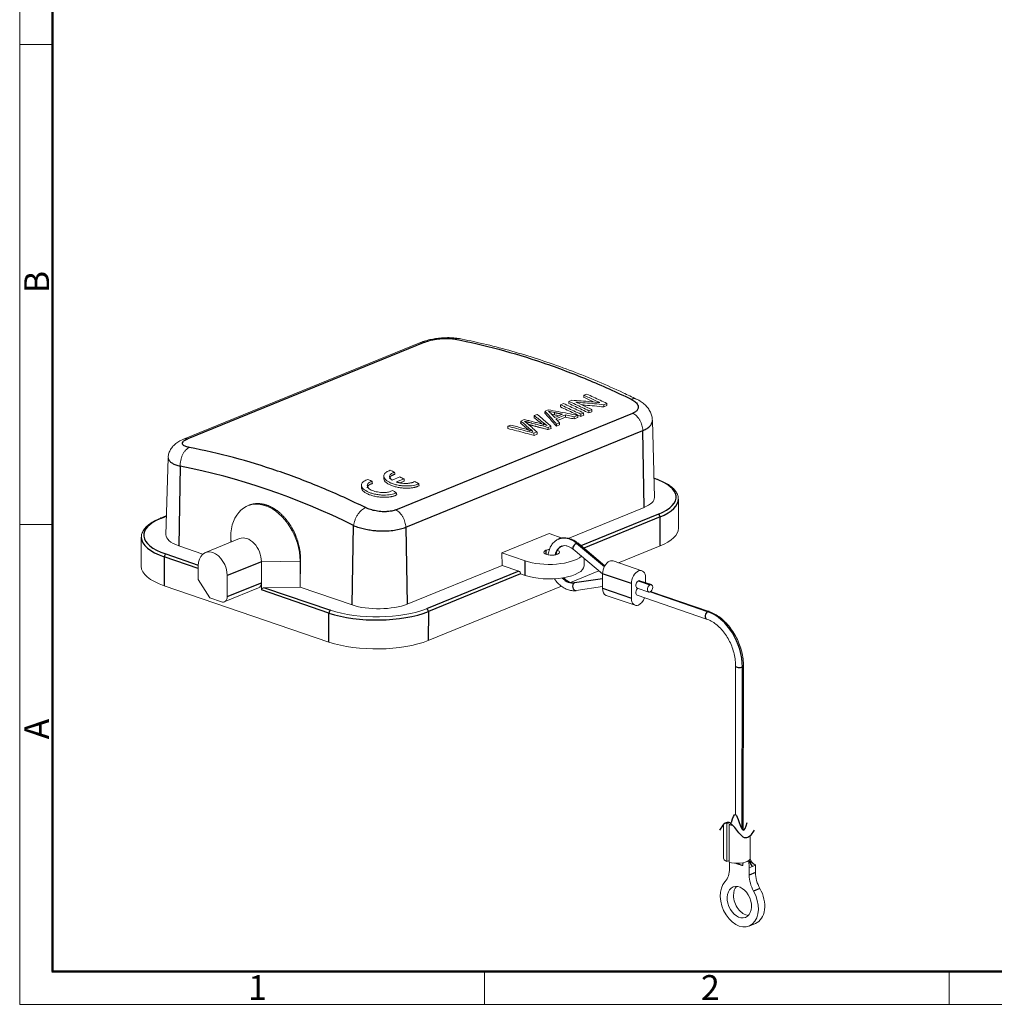
# Model space of a CAD drawing. Units: millimetres. Extents: x 2463 to 2820, y 47 to 299.
# Drawn here: x 2463 to 2588, y 47 to 173 of the extents above; entities that cross this region are included whole.
import ezdxf

# ---------------------------------------------------------------- set-up
doc = ezdxf.new("R2010")
doc.units = ezdxf.units.MM
doc.header["$LTSCALE"] = 65.395
doc.layers.add('1', color=7, linetype='CONTINUOUS')
doc.layers.add('Dim', color=3, linetype='CONTINUOUS', lineweight=15)
doc.layers.add('图框', color=7, linetype='CONTINUOUS', lineweight=20)
doc.styles.add('Romans字体', font='romans.shx', dxfattribs={"width": 0.75})

# ---------------------------------------------------------------- blocks, each defined once
blk = doc.blocks.new('A4图框-NEW')
at = {"layer": '图框', "color": 1, "lineweight": 18}
for p, q in [((833.41, 690.53), (833.41, 480.53)), ((833.41, 480.53), (1130.41, 480.53))]:
    blk.add_line(p, q, dxfattribs=at)
at = {"layer": '图框', "lineweight": 50}
for p, q in [((836.91, 484.02), (836.91, 675.02)), ((836.85, 484.03), (1126.93, 484.03))]:
    blk.add_line(p, q, dxfattribs=at)
at = {"layer": '图框', "color": 6}
for p, q in [((836.91, 582.89), (833.41, 582.89)), ((836.91, 531.71), (833.41, 531.71)), ((882.95, 484.03), (882.95, 480.53)), ((932.48, 484.03), (932.48, 480.53))]:
    blk.add_line(p, q, dxfattribs=at)
at = {"layer": '图框', "color": 6, "char_height": 2.65, "width": 2.5579, "attachment_point": 1, "rotation": 90, "style": 'Romans字体'}
for s, insert in [('B', (833.9, 556.37)), ('A', (833.9, 508.79))]:
    blk.add_mtext(s, dxfattribs=dict(at, insert=insert))
at = {"layer": '图框', "color": 6, "char_height": 2.65, "width": 2.5579, "attachment_point": 1, "style": 'Romans字体'}
for s, insert in [('1', (857.76, 483.65)), ('2', (906.03, 483.65))]:
    blk.add_mtext(s, dxfattribs=dict(at, insert=insert))

msp = doc.modelspace()

# ---------------------------------------------------------------- linework, layer by layer
at = {"layer": '1', "color": 7, "linetype": 'Continuous', "lineweight": 18}
for p, q in [((2514.749, 131.863), (2484.435, 119.487)), ((2536.016, 125.265), (2535.66, 125.119)), ((2533.041, 124.05), (2532.669, 123.898)), ((2534.117, 124.489), (2533.731, 124.332)), ((2538.586, 124.066), (2538.201, 123.909)), ((2538.601, 123.786), (2538.205, 123.624)), ((2529.659, 122.67), (2529.287, 122.517)), ((2531.09, 123.253), (2530.682, 123.087)), ((2532.924, 122.68), (2531.913, 122.267)), ((2533.299, 122.602), (2532.071, 122.101)), ((2533.302, 122.317), (2532.262, 121.892)), ((2534.847, 122.54), (2534.423, 122.367)), ((2534.865, 122.261), (2534.426, 122.081)), ((2535.612, 122.852), (2535.239, 122.7)), ((2535.626, 122.571), (2535.239, 122.413)), ((2536.658, 123.279), (2536.302, 123.134)), ((2536.672, 122.998), (2536.302, 122.847)), ((2526.308, 121.302), (2525.928, 121.146)), ((2528.028, 122.004), (2527.573, 121.818)), ((2531.435, 121.147), (2531.072, 120.999)), ((2532.545, 121.313), (2532.135, 121.146)), ((2532.533, 121.595), (2532.139, 121.434)), ((2544.674, 112.046), (2544.412, 121.896)), ((2529.652, 120.419), (2529.268, 120.262)), ((2529.664, 120.137), (2529.27, 119.976)), ((2531.447, 120.865), (2531.075, 120.713)), ((2482.483, 117.111), (2482.188, 107.267)), ((2510.058, 114.847), (2510.044, 114.51)), ((2512.102, 114.668), (2511.122, 114.268)), ((2507.197, 113.682), (2507.184, 113.345)), ((2512.645, 114.415), (2511.664, 114.015)), ((2512.66, 114.135), (2512.099, 113.906)), ((2544.703, 114.497), (2544.608, 114.53)), ((2492.816, 111.039), (2492.643, 110.968)), ((2547.739, 108.095), (2547.745, 111.806)), ((2482.262, 109.708), (2481.499, 109.397)), ((2533.643, 106.801), (2543.369, 110.771)), ((2531.213, 107.409), (2525.15, 104.934)), ((2532.882, 106.839), (2531.213, 107.409)), ((2479.042, 106.936), (2479.036, 103.226)), ((2483.82, 105.864), (2486.93, 104.8)), ((2491.609, 106.765), (2487.23, 104.978)), ((2490.476, 106.303), (2490.477, 106.929)), ((2490.551, 106.333), (2490.477, 106.929)), ((2538.328, 103.307), (2534.904, 106.175)), ((2525.15, 104.934), (2528.139, 103.912)), ((2525.181, 103.346), (2525.15, 104.934)), ((2534.261, 105.408), (2538.034, 102.249)), ((2540.091, 103.673), (2545.39, 105.836)), ((2494.401, 103.819), (2494.397, 101.129)), ((2499.346, 103.897), (2494.401, 103.819)), ((2499.409, 103.923), (2499.34, 100.558)), ((2499.346, 103.897), (2499.34, 100.558)), ((2513.055, 98.396), (2525.181, 103.346)), ((2527.324, 102.613), (2525.181, 103.346)), ((2535.668, 103.287), (2535.669, 104.229)), ((2543.075, 102.653), (2539.38, 103.916)), ((2486.324, 101.532), (2486.327, 103.295)), ((2527.545, 102.259), (2528.136, 102.057)), ((2533.949, 101.165), (2537.565, 102.642)), ((2538.031, 100.412), (2538.034, 102.267)), ((2486.324, 101.532), (2487.799, 99.172)), ((2490.022, 102.032), (2490.018, 99.341)), ((2494.397, 101.129), (2494.395, 100.201)), ((2538.033, 101.649), (2534.498, 101.108)), ((2541.726, 99.149), (2541.729, 101.004)), ((2544.278, 100.879), (2542.8, 101.385)), ((2543.548, 101.747), (2543.547, 101.129)), ((2481.973, 100.735), (2503.035, 93.535)), ((2489.657, 98.668), (2494.035, 100.456)), ((2494.819, 100.486), (2499.34, 100.558)), ((2499.34, 100.558), (2505.991, 98.284)), ((2515.75, 93.736), (2532.766, 100.683)), ((2534.649, 100.12), (2538.031, 100.637)), ((2542.476, 100.438), (2543.954, 99.933)), ((2551.667, 97.425), (2544.187, 99.982)), ((2489.277, 98.666), (2487.799, 99.172)), ((2538.504, 99.506), (2542.199, 98.243)), ((2542.475, 99.511), (2551.343, 96.479)), ((2555.061, 90.461), (2555.029, 71.459)), ((2556.025, 69.46), (2556.061, 90.46)), ((2553.513, 70.179), (2553.506, 65.865)), ((2553.929, 70.272), (2553.921, 65.448)), ((2554.273, 70.413), (2553.929, 70.272)), ((2554.217, 65.347), (2554.225, 70.171)), ((2554.225, 70.171), (2554.487, 70.278)), ((2554.475, 70.288), (2554.475, 70.273)), ((2556.906, 65.859), (2556.911, 68.74)), ((2554.217, 65.569), (2553.921, 65.448)), ((2556.744, 65.589), (2556.798, 64.643)), ((2554.283, 64.57), (2554.285, 65.33)), ((2556.798, 64.643), (2556.796, 63.71)), ((2557.202, 64.808), (2556.798, 64.643)), ((2557.606, 64.973), (2557.202, 64.808)), ((2557.606, 64.973), (2557.605, 64.041)), ((2556.78, 57.193), (2557.589, 57.523))]:
    msp.add_line(p, q, dxfattribs=at)
at = {"layer": '1', "color": 7, "linetype": 'Continuous', "lineweight": 25}
for p, q in [((2515.303, 131.918), (2484.989, 119.543)), ((2511.598, 110.446), (2541.912, 122.822)), ((2512.868, 108.222), (2543.182, 120.598)), ((2543.369, 110.771), (2543.182, 120.598)), ((2484.029, 116.025), (2483.82, 105.864)), ((2481.613, 109.397), (2482.261, 109.662)), ((2545.176, 109.901), (2535.279, 105.861)), ((2505.991, 98.284), (2506.2, 108.445)), ((2545.397, 109.547), (2535.636, 105.562)), ((2545.39, 105.836), (2545.397, 109.547)), ((2512.868, 108.222), (2513.055, 98.396)), ((2534.719, 106.177), (2538.27, 103.203)), ((2482.182, 104.807), (2486.329, 103.389)), ((2530.801, 105.276), (2530.8, 104.773)), ((2481.979, 104.446), (2481.973, 100.735)), ((2486.327, 102.96), (2481.979, 104.446)), ((2494.401, 103.819), (2490.022, 102.032)), ((2499.409, 103.923), (2499.346, 103.897)), ((2528.136, 102.057), (2528.139, 103.912)), ((2527.324, 102.613), (2515.535, 97.801)), ((2527.545, 102.259), (2515.756, 97.446)), ((2541.729, 101.004), (2538.034, 102.267)), ((2490.018, 99.341), (2494.397, 101.129)), ((2538.033, 101.641), (2534.439, 101.092)), ((2542.639, 101.375), (2544.117, 100.87)), ((2503.042, 97.245), (2494.395, 100.201)), ((2494.819, 100.486), (2503.244, 97.606)), ((2538.031, 100.412), (2541.726, 99.149)), ((2551.506, 97.416), (2544.115, 99.942)), ((2503.035, 93.535), (2503.042, 97.245)), ((2515.756, 97.446), (2515.75, 93.736)), ((2555.895, 69.579), (2555.931, 90.334)), ((2557.202, 64.808), (2556.744, 65.589)), ((2557.605, 64.041), (2556.796, 63.71)), ((2558.165, 61.995), (2557.356, 61.665))]:
    msp.add_line(p, q, dxfattribs=at)
for centre, major_axis, ratio, start_param, end_param in [((2492.676, -6.386), (-44.585, 119.786), 0.6955148, 5.648201, 5.8834587), ((2538.746, 112.099), (8.7, -0.015), 0.3734486, 5.5446785, 7.1154747), ((2538.745, 111.821), (9, -0.015), 0.3734486, 5.5446783, 6.2915184), ((2545.175, 109.623), (0.113, -0.278), 0.6859741, 1.0318376, 2.6026336), ((2488.042, 107.199), (8.7, -0.015), 0.3734486, 2.4030859, 3.973882), ((2488.042, 106.921), (9, -0.015), 0.3734486, 3.1499257, 3.973882), ((2533.765, 103.481), (-1.323, 3.24), 0.6859741, 6.1198263, 6.3399341), ((2533.765, 103.481), (-1.323, 3.24), 0.6859741, 5.3686269, 6.1198263), ((2534.582, 105.792), (0.321, 0.383), 0.4439541, 0.6988947, 3.1415811), ((2534.582, 105.792), (0.321, 0.383), 0.4439541, 6.2831738, 6.98208), ((2482.181, 104.528), (0.097, 0.284), 0.6244803, 0.4985388, 2.0693348), ((2533.765, 103.481), (-0.945, 2.315), 0.6859741, 6.2759732, 7.05499), ((2533.765, 103.481), (-0.945, 2.315), 0.6859741, 2.1084542, 2.9782336), ((2534.574, 100.614), (-0.076, 0.494), 0.7179387, 0.1708271, 3.1415466), ((2534.574, 100.614), (-0.076, 0.494), 0.7179387, 6.2831392, 6.4540124), ((2503.244, 97.328), (-0.097, -0.284), 0.6244803, 3.6401312, 5.2109275), ((2509.105, 99.72), (9, -0.015), 0.3734486, 3.973882, 5.5446783), ((2515.534, 97.522), (-0.113, 0.278), 0.6859741, 4.1734303, 5.7442263), ((2551.505, 96.952), (-0.162, -0.473), 0.6244803, 3.6401311, 6.2799525), ((2551.505, 96.952), (-0.162, -0.473), 0.6244803, 3.1420414, 3.6401311), ((2551.496, 91.85), (2.268, -5.555), 0.6859741, 1.0318376, 2.6026339), ((2555.561, 90.46), (0.5, -0.001), 0.3734486, 3.1416054, 5.5446783), ((2555.561, 90.46), (0.5, -0.001), 0.3734486, 5.5446783, 6.283198)]:
    msp.add_ellipse(centre, major_axis=major_axis, ratio=ratio, start_param=start_param, end_param=end_param, dxfattribs=at)
at = {"layer": '1', "color": 7, "linetype": 'Continuous', "lineweight": 18}
for centre, major_axis, ratio, start_param, end_param in [((2544.606, 114.214), (-0.097, -0.284), 0.6244803, 3.141575, 3.640131), ((2494.911, 105.413), (-2.268, 5.555), 0.6859741, 4.1734303, 7.3150229), ((2539.674, 112.035), (-5, 0.008), 0.3734486, 2.4030857, 3.1521592), ((2481.612, 109.119), (-0.113, 0.278), 0.6859741, 5.7442269, 6.2832063), ((2487.188, 107.239), (-5, 0.008), 0.3734486, 6.2726443, 7.1154747), ((2538.739, 108.11), (-9, 0.015), 0.3734486, 2.4030857, 3.1416054), ((2492.553, 104.451), (0.945, -2.315), 0.6859741, 1.0318376, 3.1415643), ((2488.175, 102.663), (-0.945, 2.315), 0.6859741, 4.1734303, 7.3150229), ((2531.54, 105.024), (-1, 0.002), 0.3734486, 5.5446783, 8.686271), ((2531.54, 105.024), (-1, 0.002), 0.3734486, 5.0188543, 5.5446783), ((2531.54, 105.024), (-1, 0.002), 0.3734486, 2.4030857, 3.8578394), ((2531.171, 105.15), (-4.5, 0.008), 0.3734486, 0.8322894, 2.7542568), ((2538.944, 102.639), (0.437, 1.277), 0.6244803, 0.4985385, 2.0693348), ((2538.944, 102.639), (0.437, 1.277), 0.6244803, 6.2831678, 6.7817238), ((2488.036, 103.21), (-9, 0.015), 0.3734486, 0.0000127, 0.8322894), ((2527.323, 102.335), (-0.113, 0.278), 0.6859741, 4.1734303, 5.7442266), ((2531.168, 103.295), (4.5, -0.008), 0.3734486, 3.973882, 6.283149), ((2542.639, 101.375), (-0.437, -1.277), 0.6244803, 3.6401311, 5.2109275), ((2542.639, 101.375), (-0.437, -1.277), 0.6244803, 2.0693348, 3.6401311), ((2493.657, 101.382), (0.378, -0.926), 0.6859741, 0.0000208, 1.0318376), ((2542.638, 100.912), (0.162, 0.473), 0.6244803, 0.6998964, 3.1415623), ((2542.638, 100.912), (0.162, 0.473), 0.6244803, 0.4985385, 0.6998964), ((2542.638, 100.912), (0.162, 0.473), 0.6244803, 6.2831702, 6.7817238), ((2544.116, 100.406), (-0.162, -0.473), 0.6244803, 3.6401311, 6.7817238), ((2544.116, 100.406), (-0.162, -0.473), 0.6244803, 0.4985385, 3.6401311), ((2538.94, 100.783), (0.437, 1.277), 0.6244803, 2.0693348, 3.1415751), ((2542.636, 99.984), (0.162, 0.473), 0.6244803, 0.6998964, 3.1415776), ((2489.279, 99.594), (-0.378, 0.926), 0.6859741, 2.6026339, 4.1734303), ((2509.36, 99.659), (-5, 0.008), 0.3734486, 0.8322894, 2.4030857), ((2542.636, 99.52), (-0.437, -1.277), 0.6244803, 5.2109275, 6.7817238), ((2542.636, 99.52), (-0.437, -1.277), 0.6244803, 0.4985385, 1.525692), ((2509.105, 99.999), (8.7, -0.015), 0.3734486, 3.9738821, 5.5446783), ((2509.098, 96.01), (-9, 0.015), 0.3734486, 0.8322894, 2.4030857), ((2555.214, 70.686), (-1.7, 0.003), 0.3734486, 0.527274, 0.7143692), ((2555.214, 70.686), (-1.7, 0.003), 0.3734486, 0.9502095, 1.2639813), ((2555.206, 65.862), (-1.7, 0.003), 0.3734486, 6.2831715, 6.9975545), ((2555.206, 65.862), (-1.7, 0.003), 0.3734486, 0.9502095, 2.7016179), ((2555.206, 65.862), (-1.7, 0.003), 0.3734486, 2.7016179, 3.1416225), ((2552.066, 65.327), (1.134, -2.777), 0.6859741, 0.3031242, 1.0318376), ((2559.013, 62.953), (1.134, -2.777), 0.6859741, 4.1734303, 4.9021437), ((2559.822, 63.283), (1.134, -2.777), 0.6859741, 4.1734303, 4.9021437), ((2555.533, 60.248), (-1.247, 3.055), 0.6859741, 0.3031242, 4.9021437), ((2556.342, 60.578), (0.794, -1.944), 0.6859741, 3.4494895, 4.1734303), ((2556.342, 60.578), (-1.247, 3.055), 0.6859741, 3.1415815, 4.9021437), ((2556.342, 60.578), (0.794, -1.944), 0.6859741, 4.1734303, 5.97533)]:
    msp.add_ellipse(centre, major_axis=major_axis, ratio=ratio, start_param=start_param, end_param=end_param, dxfattribs=at)
msp.add_ellipse((2555.533, 60.248), major_axis=(0.794, -1.944), ratio=0.6859741, dxfattribs=at)
for points, degree, knots in [([(2519.764, 132.354), (2519.642, 132.377), (2519.273, 132.439), (2518.634, 132.49), (2517.844, 132.486), (2517.064, 132.425), (2516.303, 132.312), (2515.567, 132.147), (2515.046, 131.981), (2514.768, 131.869), (2514.707, 131.844)], 3, [0, 0, 0, 0, 0.0793558, 0.236638, 0.383165, 0.5246069, 0.6653432, 0.8081774, 0.9574134, 1, 1, 1, 1]), ([(2519.179, 132.299), (2519.266, 132.334), (2519.355, 132.358), (2519.53, 132.38), (2519.617, 132.379), (2519.713, 132.363), (2519.723, 132.362), (2519.733, 132.36)], 3, [0, 0, 0, 0, 0.4709206, 0.4709206, 0.9418413, 0.9418413, 1, 1, 1, 1]), ([(2542.397, 124.614), (2541.827, 124.892), (2540.176, 125.679), (2537.438, 126.896), (2534.183, 128.206), (2530.926, 129.382), (2527.67, 130.421), (2524.419, 131.323), (2521.774, 131.945), (2520.214, 132.264), (2519.732, 132.359)], 3, [0, 0, 0, 0, 0.0758318, 0.2192733, 0.3626986, 0.5060852, 0.6494254, 0.7927112, 0.9359343, 1, 1, 1, 1]), ([(2515.303, 131.918), (2515.217, 131.933), (2515.133, 131.937), (2514.968, 131.926), (2514.888, 131.911), (2514.791, 131.879), (2514.77, 131.871), (2514.75, 131.863)], 3, [0, 0, 0, 0, 0.4403831, 0.4403831, 0.8807663, 0.8807663, 1, 1, 1, 1]), ([(2536.946, 124.245), (2536.738, 124.342), (2536.304, 124.542), (2535.87, 124.739), (2535.645, 124.84)], 3, [0, 0, 0, 0, 0.4795606, 1, 1, 1, 1]), ([(2538.205, 123.624), (2537.809, 123.663), (2537.018, 123.741), (2536.073, 123.828), (2535.524, 123.877), (2535.372, 123.89)], 3, [0, 0, 0, 0, 0.4193037, 0.8386074, 1, 1, 1, 1]), ([(2541.697, 124.599), (2541.784, 124.635), (2541.869, 124.659), (2542.034, 124.685), (2542.114, 124.686), (2542.263, 124.666), (2542.332, 124.645), (2542.397, 124.614)], 3, [0, 0, 0, 0, 0.3371118, 0.3371118, 0.6742236, 0.6742236, 1, 1, 1, 1]), ([(2544.406, 121.898), (2544.403, 122.082), (2544.36, 122.45), (2544.166, 122.982), (2543.867, 123.471), (2543.471, 123.911), (2542.97, 124.305), (2542.577, 124.53), (2542.358, 124.634)], 3, [0, 0, 0, 0, 0.1471511, 0.3043965, 0.4617373, 0.6255982, 0.8030121, 1, 1, 1, 1]), ([(2530.339, 121.4), (2530.297, 121.434), (2530.146, 121.556), (2529.79, 121.838), (2529.477, 122.081), (2529.273, 122.239)], 3, [0, 0, 0, 0, 0.1205739, 0.4284516, 1, 1, 1, 1]), ([(2530.487, 121.569), (2530.288, 121.729), (2529.89, 122.05), (2529.488, 122.361), (2529.286, 122.517)], 3, [0, 0, 0, 0, 0.4994397, 1, 1, 1, 1]), ([(2531.112, 123.059), (2531.139, 123.041), (2531.192, 123.003), (2531.267, 122.944), (2531.341, 122.882), (2531.412, 122.816), (2531.455, 122.77), (2531.476, 122.747)], 3, [0, 0, 0, 0, 0.1850305, 0.3775402, 0.5775345, 0.7850191, 1, 1, 1, 1]), ([(2543.182, 120.598), (2543.18, 120.707), (2543.17, 120.819), (2543.136, 121.044), (2543.111, 121.157), (2543.048, 121.38), (2543.009, 121.491), (2542.918, 121.707), (2542.867, 121.812), (2542.752, 122.014), (2542.688, 122.11), (2542.552, 122.291), (2542.48, 122.376), (2542.327, 122.53), (2542.247, 122.6), (2542.083, 122.724), (2541.998, 122.777), (2541.912, 122.822)], 3, [0, 0, 0, 0, 0.125, 0.125, 0.25, 0.25, 0.375, 0.375, 0.5, 0.5, 0.625, 0.625, 0.75, 0.75, 0.875, 0.875, 1, 1, 1, 1]), ([(2528.573, 120.665), (2528.5, 120.729), (2528.295, 120.909), (2527.957, 121.201), (2527.692, 121.427), (2527.559, 121.54)], 3, [0, 0, 0, 0, 0.2161474, 0.6080737, 1, 1, 1, 1]), ([(2531.072, 120.999), (2530.947, 121.033), (2530.827, 121.065), (2530.597, 121.127), (2530.487, 121.157), (2530.17, 121.241), (2529.977, 121.292), (2529.628, 121.383), (2529.471, 121.424), (2529.191, 121.496), (2529.068, 121.527), (2528.933, 121.562), (2528.907, 121.568), (2528.856, 121.581), (2528.783, 121.6), (2528.717, 121.617), (2528.632, 121.638), (2528.592, 121.648), (2528.513, 121.668), (2528.474, 121.678), (2528.404, 121.695), (2528.371, 121.704), (2528.325, 121.715), (2528.31, 121.719), (2528.281, 121.726), (2528.266, 121.73), (2528.236, 121.738), (2528.221, 121.741), (2528.194, 121.748), (2528.182, 121.751), (2528.166, 121.755), (2528.162, 121.756), (2528.155, 121.758), (2528.151, 121.759), (2528.139, 121.762), (2528.132, 121.764), (2528.12, 121.768), (2528.116, 121.769), (2528.108, 121.771), (2528.098, 121.774), (2528.083, 121.778), (2528.065, 121.784)], 3, [0, 0, 0, 0, 0.0625, 0.0625, 0.125, 0.125, 0.25, 0.25, 0.375, 0.375, 0.5, 0.5, 0.53125, 0.53125, 0.5625, 0.625, 0.625, 0.6875, 0.6875, 0.75, 0.75, 0.8125, 0.8125, 0.84375, 0.84375, 0.875, 0.875, 0.90625, 0.90625, 0.9375, 0.9375, 0.9453125, 0.9453125, 0.953125, 0.953125, 0.96875, 0.96875, 0.9765625, 0.9765625, 0.984375, 1, 1, 1, 1]), ([(2528.303, 121.594), (2528.526, 121.403), (2528.974, 121.017), (2529.425, 120.62), (2529.652, 120.419)], 3, [0, 0, 0, 0, 0.4954709, 1, 1, 1, 1]), ([(2531.075, 120.713), (2530.999, 120.734), (2530.85, 120.774), (2530.639, 120.831), (2530.438, 120.885), (2530.247, 120.935), (2530.067, 120.983), (2529.897, 121.028), (2529.737, 121.069), (2529.587, 121.109), (2529.446, 121.145), (2529.315, 121.179), (2529.193, 121.211), (2529.08, 121.24), (2528.975, 121.266), (2528.879, 121.291), (2528.791, 121.313), (2528.709, 121.334), (2528.632, 121.353), (2528.583, 121.366), (2528.559, 121.372)], 3, [0, 0, 0, 0, 0.0555589, 0.1111179, 0.1666768, 0.2222357, 0.2777947, 0.3333536, 0.3889125, 0.4444715, 0.5000304, 0.5555893, 0.6111482, 0.6667072, 0.7222661, 0.777825, 0.833384, 0.8889429, 0.9445018, 1, 1, 1, 1]), ([(2484.458, 119.495), (2484.34, 119.449), (2484.031, 119.312), (2483.6, 119.064), (2483.177, 118.711), (2482.843, 118.305), (2482.607, 117.83), (2482.491, 117.417), (2482.494, 117.174), (2482.498, 117.11)], 3, [0, 0, 0, 0, 0.1198601, 0.3222153, 0.4845214, 0.6397528, 0.7928661, 0.9460554, 1, 1, 1, 1]), ([(2484.438, 119.488), (2484.457, 119.496), (2484.477, 119.503), (2484.573, 119.535), (2484.654, 119.55), (2484.818, 119.561), (2484.903, 119.557), (2484.989, 119.543)], 3, [0, 0, 0, 0, 0.115729, 0.115729, 0.5578645, 0.5578645, 1, 1, 1, 1]), ([(2485.205, 118.428), (2485.119, 118.392), (2485.033, 118.345), (2484.868, 118.229), (2484.788, 118.159), (2484.636, 118.001), (2484.564, 117.913), (2484.432, 117.719), (2484.371, 117.615), (2484.262, 117.393), (2484.215, 117.276), (2484.134, 117.034), (2484.102, 116.91), (2484.052, 116.657), (2484.036, 116.529), (2484.02, 116.275), (2484.02, 116.148), (2484.029, 116.025)], 3, [0, 0, 0, 0, 0.125, 0.125, 0.25, 0.25, 0.375, 0.375, 0.5, 0.5, 0.625, 0.625, 0.75, 0.75, 0.875, 0.875, 1, 1, 1, 1]), ([(2514.55, 113.811), (2514.524, 113.797), (2514.471, 113.77), (2514.204, 113.655), (2513.62, 113.509), (2512.799, 113.487), (2512.113, 113.561), (2511.621, 113.659), (2511.154, 113.799), (2510.623, 114.028), (2510.155, 114.374), (2510.023, 114.731), (2510.094, 114.979), (2510.206, 115.138), (2510.38, 115.283), (2510.606, 115.411), (2510.797, 115.479), (2510.892, 115.513)], 3, [0, 0, 0, 0, 0.0159236, 0.031665, 0.1461442, 0.2716405, 0.32641, 0.393441, 0.4547691, 0.5160598, 0.6413657, 0.7584708, 0.8073358, 0.8559102, 0.9042051, 0.9522313, 1, 1, 1, 1]), ([(2511.44, 115.269), (2511.419, 115.263), (2511.375, 115.25), (2511.314, 115.228), (2511.185, 115.179), (2511.013, 115.088), (2510.856, 114.941), (2510.8, 114.81), (2510.795, 114.708), (2510.806, 114.639), (2510.833, 114.568), (2510.876, 114.494), (2510.938, 114.418), (2511.018, 114.342), (2511.087, 114.293), (2511.122, 114.268)], 3, [0, 0, 0, 0, 0.0324395, 0.0646224, 0.0965488, 0.243788, 0.393677, 0.5462426, 0.6041213, 0.664316, 0.7268262, 0.7916512, 0.8587896, 0.9282399, 1, 1, 1, 1]), ([(2511.456, 114.989), (2511.432, 114.982), (2511.384, 114.968), (2511.316, 114.944), (2511.252, 114.919), (2511.191, 114.892), (2511.135, 114.864), (2511.082, 114.834), (2510.993, 114.776), (2510.889, 114.684), (2510.819, 114.559), (2510.806, 114.475), (2510.807, 114.436)], 3, [0, 0, 0, 0, 0.059621, 0.1188393, 0.1778269, 0.2367579, 0.2958071, 0.355148, 0.4149517, 0.6222328, 0.8300578, 1, 1, 1, 1]), ([(2511.69, 112.646), (2511.663, 112.632), (2511.61, 112.605), (2511.344, 112.49), (2510.76, 112.344), (2509.938, 112.323), (2509.253, 112.397), (2508.761, 112.494), (2508.294, 112.635), (2507.762, 112.864), (2507.295, 113.209), (2507.163, 113.566), (2507.233, 113.814), (2507.346, 113.974), (2507.52, 114.118), (2507.746, 114.246), (2507.937, 114.314), (2508.032, 114.348)], 3, [0, 0, 0, 0, 0.0159237, 0.0316651, 0.1461441, 0.2716411, 0.3264094, 0.3934414, 0.4547693, 0.5160598, 0.6413634, 0.7584702, 0.8073349, 0.8559092, 0.9042042, 0.9522307, 1, 1, 1, 1]), ([(2508.58, 114.105), (2508.548, 114.095), (2508.483, 114.075), (2508.261, 113.991), (2507.985, 113.812), (2507.896, 113.518), (2508.085, 113.198), (2508.551, 112.914), (2509.141, 112.745), (2509.62, 112.68), (2509.96, 112.663), (2510.262, 112.674), (2510.532, 112.705), (2510.772, 112.756), (2510.983, 112.823), (2511.094, 112.881), (2511.149, 112.909)], 3, [0, 0, 0, 0, 0.0213356, 0.0423561, 0.1589001, 0.2801436, 0.3850197, 0.5207552, 0.6414508, 0.7048318, 0.7613768, 0.8110694, 0.8597599, 0.9074661, 0.9542065, 1, 1, 1, 1]), ([(2508.596, 113.824), (2508.568, 113.816), (2508.513, 113.8), (2508.436, 113.772), (2508.364, 113.743), (2508.297, 113.711), (2508.236, 113.678), (2508.179, 113.642), (2508.116, 113.595), (2508.051, 113.535), (2507.996, 113.461), (2507.96, 113.384), (2507.947, 113.32), (2507.947, 113.282), (2507.947, 113.271)], 3, [0, 0, 0, 0, 0.0683278, 0.136041, 0.2033975, 0.2706592, 0.3380891, 0.4059484, 0.4744931, 0.5933665, 0.7128544, 0.8316523, 0.950272, 1, 1, 1, 1]), ([(2514.564, 113.53), (2514.534, 113.514), (2514.474, 113.484), (2514.375, 113.442), (2514.27, 113.403), (2514.16, 113.367), (2514.043, 113.336), (2513.92, 113.307), (2513.687, 113.262), (2513.319, 113.218), (2512.802, 113.212), (2512.274, 113.254), (2511.757, 113.342), (2511.275, 113.473), (2510.848, 113.639), (2510.498, 113.835), (2510.236, 114.05), (2510.077, 114.276), (2510.042, 114.43), (2510.044, 114.508), (2510.044, 114.51)], 3, [0, 0, 0, 0, 0.0237943, 0.0473844, 0.0708556, 0.0942948, 0.1177891, 0.141425, 0.1652875, 0.2480677, 0.3309826, 0.414275, 0.4974623, 0.5809159, 0.6642291, 0.74751, 0.8308396, 0.9138959, 0.9971271, 1, 1, 1, 1]), ([(2511.664, 114.015), (2511.693, 114.005), (2511.75, 113.987), (2511.837, 113.963), (2511.921, 113.942), (2512.002, 113.923), (2512.079, 113.907), (2512.153, 113.893), (2512.223, 113.882), (2512.381, 113.858), (2512.624, 113.834), (2512.908, 113.83), (2513.133, 113.841), (2513.312, 113.86), (2513.48, 113.888), (2513.635, 113.923), (2513.776, 113.967), (2513.902, 114.016), (2513.974, 114.055), (2514.009, 114.074)], 3, [0, 0, 0, 0, 0.0381776, 0.0744752, 0.1088939, 0.1414347, 0.1720986, 0.2008864, 0.2277991, 0.2528375, 0.3831825, 0.5022088, 0.575879, 0.6486767, 0.7206138, 0.7917024, 0.8619546, 0.9313829, 1, 1, 1, 1]), ([(2547.73, 111.839), (2547.734, 111.956), (2547.711, 112.226), (2547.533, 112.643), (2547.212, 113.077), (2546.752, 113.49), (2546.156, 113.878), (2545.465, 114.216), (2544.954, 114.412), (2544.703, 114.497)], 3, [0, 0, 0, 0, 0.1043964, 0.2473767, 0.3941651, 0.5475649, 0.7051306, 0.8635295, 1, 1, 1, 1]), ([(2511.704, 112.365), (2511.674, 112.35), (2511.613, 112.319), (2511.515, 112.277), (2511.41, 112.238), (2511.3, 112.203), (2511.183, 112.171), (2511.06, 112.143), (2510.826, 112.097), (2510.459, 112.054), (2509.942, 112.047), (2509.413, 112.089), (2508.896, 112.177), (2508.415, 112.308), (2507.988, 112.474), (2507.637, 112.67), (2507.375, 112.885), (2507.217, 113.111), (2507.182, 113.266), (2507.184, 113.343), (2507.184, 113.345)], 3, [0, 0, 0, 0, 0.0237944, 0.0473845, 0.0708558, 0.094295, 0.1177893, 0.1414253, 0.1652879, 0.2480682, 0.3309832, 0.4142756, 0.4974627, 0.5809161, 0.6642291, 0.7475097, 0.8308393, 0.9138954, 0.9971266, 1, 1, 1, 1]), ([(2492.797, 111.031), (2493.078, 111.146), (2493.787, 111.275), (2494.649, 111.199), (2495.522, 110.901), (2496.373, 110.395), (2497.171, 109.699), (2497.885, 108.837), (2498.486, 107.85), (2498.72, 107.308), (2498.956, 106.762), (2499.271, 105.624), (2499.346, 105.049), (2499.42, 104.48), (2499.409, 103.923)], 2, [0, 0, 0, 0.0687062, 0.1618356, 0.254965, 0.3480943, 0.4412237, 0.5343531, 0.6274825, 0.7206119, 0.7206119, 0.8137412, 0.9068706, 0.9068706, 1, 1, 1]), ([(2507.724, 110.731), (2507.636, 110.696), (2507.548, 110.65), (2507.372, 110.537), (2507.285, 110.47), (2507.115, 110.318), (2507.032, 110.233), (2506.874, 110.048), (2506.798, 109.949), (2506.658, 109.738), (2506.593, 109.627), (2506.475, 109.398), (2506.423, 109.28), (2506.333, 109.041), (2506.295, 108.92), (2506.236, 108.68), (2506.214, 108.561), (2506.201, 108.446)], 3, [0, 0, 0, 0, 0.125, 0.125, 0.25, 0.25, 0.375, 0.375, 0.5, 0.5, 0.625, 0.625, 0.75, 0.75, 0.875, 0.875, 1, 1, 1, 1]), ([(2511.598, 110.446), (2511.684, 110.402), (2511.768, 110.348), (2511.933, 110.225), (2512.013, 110.155), (2512.165, 110), (2512.238, 109.915), (2512.374, 109.735), (2512.437, 109.638), (2512.552, 109.437), (2512.604, 109.332), (2512.695, 109.116), (2512.734, 109.005), (2512.797, 108.781), (2512.822, 108.668), (2512.856, 108.443), (2512.866, 108.331), (2512.868, 108.222)], 3, [0, 0, 0, 0, 0.125, 0.125, 0.25, 0.25, 0.375, 0.375, 0.5, 0.5, 0.625, 0.625, 0.75, 0.75, 0.875, 0.875, 1, 1, 1, 1]), ([(2481.499, 109.397), (2481.361, 109.34), (2480.972, 109.171), (2480.399, 108.862), (2479.84, 108.457), (2479.412, 108.013), (2479.142, 107.538), (2479.03, 107.156), (2479.05, 106.947), (2479.057, 106.902)], 3, [0, 0, 0, 0, 0.090618, 0.2647111, 0.4397203, 0.6154657, 0.7890699, 0.9557919, 1, 1, 1, 1]), ([(2532.303, 106.646), (2532.17, 106.583), (2531.897, 106.414), (2531.549, 106.032), (2531.271, 105.532), (2531.133, 105.071), (2531.087, 104.784), (2531.077, 104.704)], 3, [0, 0, 0, 0, 0.1928269, 0.4268654, 0.6643211, 0.9076619, 1, 1, 1, 1]), ([(2534.904, 106.175), (2534.811, 106.253), (2534.541, 106.456), (2534.063, 106.716), (2533.484, 106.862), (2533.061, 106.892), (2532.857, 106.833), (2532.833, 106.825)], 3, [0, 0, 0, 0, 0.1478819, 0.4219086, 0.6953655, 0.963164, 1, 1, 1, 1]), ([(2533, 105.842), (2533.012, 105.846), (2533.123, 105.885), (2533.375, 105.862), (2533.752, 105.753), (2534.055, 105.573), (2534.221, 105.442), (2534.261, 105.408)], 3, [0, 0, 0, 0, 0.0376601, 0.3386137, 0.6256211, 0.9086706, 1, 1, 1, 1]), ([(2532.091, 104.722), (2532.095, 104.741), (2532.13, 104.919), (2532.231, 105.224), (2532.447, 105.546), (2532.65, 105.728), (2532.792, 105.775), (2532.835, 105.785)], 3, [0, 0, 0, 0, 0.0339054, 0.3135457, 0.5940944, 0.8825998, 1, 1, 1, 1]), ([(2531.861, 101.644), (2531.866, 101.636), (2532.004, 101.433), (2532.305, 101.06), (2532.814, 100.613), (2533.372, 100.289), (2533.936, 100.112), (2534.366, 100.086), (2534.593, 100.111), (2534.649, 100.12)], 3, [0, 0, 0, 0, 0.0071906, 0.1976495, 0.3890696, 0.5813515, 0.7729042, 0.9437045, 1, 1, 1, 1]), ([(2534.498, 101.108), (2534.445, 101.1), (2534.282, 101.089), (2533.971, 101.135), (2533.56, 101.321), (2533.241, 101.565), (2533.073, 101.732), (2533.036, 101.772)], 3, [0, 0, 0, 0, 0.1289184, 0.3844842, 0.657527, 0.9219651, 1, 1, 1, 1]), ([(2494.395, 100.201), (2494.395, 100.322), (2494.535, 100.41), (2494.652, 100.484), (2494.819, 100.486)], 2, [0, 0, 0, 0.5, 0.5, 1, 1, 1]), ([(2556.061, 90.46), (2556.061, 90.617), (2556.047, 91.072), (2555.95, 91.84), (2555.726, 92.748), (2555.4, 93.634), (2554.978, 94.478), (2554.471, 95.258), (2553.89, 95.955), (2553.247, 96.553), (2552.571, 97.025), (2552.036, 97.29), (2551.737, 97.401), (2551.667, 97.425)], 3, [0, 0, 0, 0, 0.0546005, 0.1567931, 0.2589874, 0.3611755, 0.4634086, 0.5657388, 0.6682257, 0.7709145, 0.8737918, 0.9702462, 1, 1, 1, 1]), ([(2551.343, 96.479), (2551.445, 96.444), (2551.746, 96.325), (2552.253, 96.043), (2552.84, 95.583), (2553.389, 95.013), (2553.882, 94.35), (2554.306, 93.614), (2554.645, 92.824), (2554.891, 92.006), (2555.032, 91.208), (2555.061, 90.7), (2555.061, 90.461)], 3, [0, 0, 0, 0, 0.0540356, 0.1607144, 0.2670334, 0.3731358, 0.4792077, 0.5853487, 0.6915415, 0.7977139, 0.9037481, 1, 1, 1, 1]), ([(2557.381, 65.134), (2557.304, 65.187), (2557.178, 65.299), (2557.001, 65.562), (2556.927, 65.768), (2556.9, 65.914)], 3, [0, 0, 0, 0, 0.2950573, 0.5437948, 1, 1, 1, 1])]:
    msp.add_open_spline(points, degree=degree, knots=knots, dxfattribs=at)
at = {"layer": '1', "color": 7, "linetype": 'Continuous', "lineweight": 25}
for points, knots in [([(2515.303, 131.917), (2515.377, 131.946), (2515.539, 132.009), (2515.841, 132.103), (2516.221, 132.197), (2516.683, 132.284), (2517.308, 132.365), (2518.016, 132.401), (2518.688, 132.376), (2519.026, 132.323), (2519.178, 132.299)], [0, 0, 0, 0, 0.073495, 0.1601174, 0.259807, 0.3724766, 0.4980124, 0.6961955, 0.8634403, 1, 1, 1, 1]), ([(2519.179, 132.297), (2521.042, 131.934), (2522.913, 131.499), (2526.663, 130.491), (2528.543, 129.917), (2532.304, 128.631), (2534.187, 127.919), (2537.947, 126.36), (2539.824, 125.513), (2541.697, 124.599)], [0, 0, 0, 0, 0.25, 0.25, 0.5, 0.5, 0.75, 0.75, 1, 1, 1, 1]), ([(2541.698, 124.601), (2541.777, 124.559), (2541.949, 124.469), (2542.178, 124.31), (2542.387, 124.12), (2542.546, 123.899), (2542.644, 123.608), (2542.568, 123.29), (2542.296, 123.006), (2542.029, 122.877), (2541.912, 122.82)], [0, 0, 0, 0, 0.0778218, 0.1669714, 0.2674975, 0.3794688, 0.5029737, 0.7047576, 0.8705965, 1, 1, 1, 1]), ([(2543.183, 120.597), (2543.281, 120.64), (2543.478, 120.726), (2543.73, 120.872), (2543.949, 121.03), (2544.13, 121.2), (2544.268, 121.38), (2544.364, 121.569), (2544.408, 121.743), (2544.413, 121.853), (2544.412, 121.897)], [0, 0, 0, 0, 0.12714, 0.2552712, 0.3844031, 0.5145445, 0.645704, 0.7778893, 0.9111072, 1, 1, 1, 1]), ([(2485.205, 118.43), (2485.125, 118.446), (2484.953, 118.481), (2484.724, 118.552), (2484.515, 118.646), (2484.355, 118.766), (2484.258, 118.939), (2484.333, 119.153), (2484.605, 119.371), (2484.872, 119.489), (2484.989, 119.541)], [0, 0, 0, 0, 0.0778218, 0.1669714, 0.2674975, 0.3794688, 0.5029737, 0.7047576, 0.8705965, 1, 1, 1, 1]), ([(2507.723, 110.73), (2505.861, 111.647), (2503.991, 112.498), (2500.242, 114.061), (2498.362, 114.774), (2494.601, 116.06), (2492.718, 116.633), (2488.957, 117.637), (2487.079, 118.068), (2485.205, 118.428)], [0, 0, 0, 0, 0.25, 0.25, 0.5, 0.5, 0.75, 0.75, 1, 1, 1, 1]), ([(2482.483, 117.109), (2482.482, 117.081), (2482.488, 116.985), (2482.546, 116.819), (2482.714, 116.611), (2483.006, 116.401), (2483.433, 116.196), (2483.826, 116.084), (2484.03, 116.025)], [0, 0, 0, 0, 0.0661389, 0.2219788, 0.393278, 0.5800504, 0.782297, 1, 1, 1, 1]), ([(2511.598, 110.444), (2511.524, 110.417), (2511.363, 110.358), (2511.06, 110.286), (2510.681, 110.229), (2510.218, 110.202), (2509.594, 110.22), (2508.886, 110.324), (2508.214, 110.509), (2507.876, 110.662), (2507.724, 110.731)], [0, 0, 0, 0, 0.073495, 0.1601174, 0.259807, 0.3724766, 0.4980124, 0.6961955, 0.8634403, 1, 1, 1, 1]), ([(2506.201, 108.446), (2506.312, 108.4), (2506.529, 108.311), (2506.881, 108.193), (2507.237, 108.09), (2507.596, 108.003), (2507.952, 107.931), (2508.303, 107.872), (2508.645, 107.827), (2508.975, 107.792), (2509.292, 107.769), (2509.814, 107.744), (2510.538, 107.749), (2511.418, 107.835), (2512.217, 107.989), (2512.653, 108.144), (2512.869, 108.222)], [0, 0, 0, 0, 0.0594772, 0.1168754, 0.1721928, 0.2254283, 0.2765815, 0.3256527, 0.3726426, 0.4175524, 0.4603835, 0.5011378, 0.6287588, 0.7544238, 0.8781599, 1, 1, 1, 1])]:
    msp.add_open_spline(points, degree=3, knots=knots, dxfattribs=at)
at = {"layer": '1', "color": 7, "linetype": 'Continuous', "lineweight": 18}
for points, degree in [([(2535.645, 124.84), (2535.65, 124.933), (2535.655, 125.026), (2535.66, 125.119)], 3), ([(2537.704, 124.174), (2537.477, 124.282), (2537.023, 124.496), (2536.342, 124.811), (2535.887, 125.017), (2535.66, 125.119)], 3), ([(2538.586, 124.066), (2538.301, 124.204), (2537.731, 124.477), (2536.874, 124.876), (2536.302, 125.136), (2536.016, 125.265)], 3), ([(2532.653, 123.619), (2532.658, 123.712), (2532.663, 123.805), (2532.669, 123.898)], 3), ([(2535.239, 122.413), (2534.952, 122.552), (2534.378, 122.826), (2533.516, 123.228), (2532.941, 123.49), (2532.653, 123.619)], 3), ([(2535.239, 122.7), (2534.954, 122.838), (2534.383, 123.11), (2533.526, 123.51), (2532.955, 123.77), (2532.669, 123.898)], 3), ([(2535.612, 122.852), (2535.326, 122.99), (2534.756, 123.262), (2533.899, 123.662), (2533.327, 123.922), (2533.041, 124.05)], 3), ([(2536.302, 122.847), (2536.015, 122.986), (2535.441, 123.26), (2534.579, 123.662), (2534.004, 123.924), (2533.716, 124.053)], 3), ([(2536.302, 123.134), (2536.017, 123.272), (2535.446, 123.544), (2534.589, 123.943), (2534.017, 124.203), (2533.731, 124.332)], 3), ([(2537.704, 124.174), (2537.306, 124.212), (2536.51, 124.286), (2535.314, 124.391), (2534.516, 124.457), (2534.117, 124.489)], 3), ([(2536.658, 123.279), (2536.431, 123.389), (2535.976, 123.606), (2535.294, 123.927), (2534.839, 124.136), (2534.612, 124.24)], 3), ([(2538.201, 123.909), (2537.802, 123.949), (2537.006, 124.026), (2535.809, 124.137), (2535.011, 124.206), (2534.612, 124.24)], 3), ([(2538.601, 123.786), (2538.596, 123.879), (2538.591, 123.973), (2538.586, 124.066)], 3), ([(2529.273, 122.239), (2529.287, 122.517)], 1), ([(2531.435, 121.147), (2531.238, 121.321), (2530.844, 121.665), (2530.252, 122.173), (2529.857, 122.505), (2529.659, 122.67)], 3), ([(2532.135, 121.146), (2531.973, 121.335), (2531.647, 121.711), (2531.159, 122.266), (2530.833, 122.629), (2530.669, 122.809)], 3), ([(2532.139, 121.434), (2531.978, 121.623), (2531.654, 121.996), (2531.168, 122.547), (2530.844, 122.908), (2530.682, 123.087)], 3), ([(2534.847, 122.54), (2534.43, 122.624), (2533.596, 122.789), (2532.343, 123.027), (2531.508, 123.179), (2531.09, 123.253)], 3), ([(2531.887, 122.892), (2531.624, 122.943), (2531.366, 122.999), (2531.112, 123.059)], 3), ([(2532.459, 122.491), (2532.267, 122.53), (2532.075, 122.569), (2531.883, 122.608)], 3), ([(2532.924, 122.68), (2532.405, 122.788), (2531.887, 122.892)], 2), ([(2534.423, 122.367), (2534.298, 122.393), (2534.049, 122.446), (2533.674, 122.525), (2533.424, 122.576), (2533.299, 122.602)], 3), ([(2534.426, 122.081), (2534.301, 122.108), (2534.051, 122.161), (2533.677, 122.239), (2533.427, 122.291), (2533.302, 122.317)], 3), ([(2534.426, 122.081), (2534.425, 122.176), (2534.424, 122.272), (2534.423, 122.367)], 3), ([(2536.672, 122.998), (2536.668, 123.092), (2536.663, 123.186), (2536.658, 123.279)], 3), ([(2529.268, 120.262), (2528.897, 120.365), (2528.156, 120.568), (2527.043, 120.863), (2526.3, 121.053), (2525.928, 121.146)], 3), ([(2528.44, 120.705), (2528.204, 120.773), (2527.73, 120.908), (2527.02, 121.107), (2526.546, 121.237), (2526.308, 121.302)], 3), ([(2528.76, 120.79), (2528.629, 120.906), (2528.365, 121.137), (2527.969, 121.48), (2527.705, 121.706), (2527.573, 121.818)], 3), ([(2529.749, 121.577), (2529.558, 121.625), (2529.176, 121.722), (2528.602, 121.864), (2528.22, 121.957), (2528.028, 122.004)], 3), ([(2528.065, 121.784), (2528.149, 121.722), (2528.229, 121.659), (2528.304, 121.595)], 3), ([(2529.749, 121.576), (2530.159, 121.472), (2530.555, 121.354), (2530.932, 121.223)], 3), ([(2530.931, 121.223), (2530.776, 121.337), (2530.628, 121.452), (2530.487, 121.569)], 3), ([(2532.533, 121.595), (2532.482, 121.652), (2532.379, 121.765), (2532.225, 121.933), (2532.122, 122.045), (2532.071, 122.101)], 3), ([(2532.135, 121.146), (2532.137, 121.242), (2532.138, 121.338), (2532.139, 121.434)], 3), ([(2529.27, 119.976), (2528.897, 120.08), (2528.151, 120.284), (2527.031, 120.581), (2526.284, 120.772), (2525.91, 120.866)], 3), ([(2528.44, 120.705), (2528.674, 120.637), (2528.903, 120.566), (2529.128, 120.492)], 3), ([(2528.751, 120.508), (2528.754, 120.602), (2528.757, 120.696), (2528.76, 120.79)], 3), ([(2529.128, 120.492), (2529.004, 120.59), (2528.881, 120.689), (2528.76, 120.789)], 3), ([(2529.664, 120.137), (2529.652, 120.419)], 1), ([(2511.44, 115.269), (2511.258, 115.351), (2511.075, 115.433), (2510.892, 115.513)], 3), ([(2512.645, 114.415), (2512.464, 114.5), (2512.283, 114.584), (2512.102, 114.668)], 3), ([(2508.58, 114.105), (2508.519, 114.132), (2508.397, 114.186), (2508.215, 114.268), (2508.093, 114.322), (2508.032, 114.348)], 3), ([(2514.55, 113.811), (2514.37, 113.899), (2514.19, 113.987), (2514.009, 114.074)], 3), ([(2514.564, 113.53), (2514.56, 113.623), (2514.555, 113.717), (2514.55, 113.811)], 3), ([(2511.69, 112.646), (2511.63, 112.675), (2511.51, 112.734), (2511.329, 112.822), (2511.209, 112.88), (2511.149, 112.909)], 3), ([(2511.704, 112.365), (2511.699, 112.459), (2511.695, 112.552), (2511.69, 112.646)], 3), ([(2532.833, 106.825), (2532.537, 106.807), (2532.303, 106.646)], 2), ([(2532.835, 105.785), (2533, 105.842)], 1), ([(2555.96, 64.929), (2555.541, 65.072), (2555.123, 65.215)], 2)]:
    msp.add_open_spline(points, degree=degree, dxfattribs=at)
at = {"layer": '1', "color": 7, "linetype": 'Continuous', "lineweight": 18, "extrusion": (-5.41379e-07, 2.97243e-08, 1)}
msp.add_open_spline([(2533.716, 124.053), (2533.721, 124.146), (2533.726, 124.239), (2533.731, 124.332)], degree=3, dxfattribs=at)
at = {"layer": '1', "color": 7, "linetype": 'Continuous', "lineweight": 18, "extrusion": (6.95095e-06, 9.75448e-08, 1)}
msp.add_open_spline([(2538.205, 123.624), (2538.203, 123.719), (2538.202, 123.814), (2538.201, 123.909)], degree=3, dxfattribs=at)
at = {"layer": '1', "color": 7, "linetype": 'Continuous', "lineweight": 18, "extrusion": (-5.02736e-07, 2.29889e-08, 1)}
msp.add_open_spline([(2530.669, 122.809), (2530.674, 122.902), (2530.678, 122.994), (2530.682, 123.087)], degree=3, dxfattribs=at)
at = {"layer": '1', "color": 7, "linetype": 'Continuous', "lineweight": 18, "extrusion": (2.4768e-12, 2.2418e-12, -1)}
msp.add_open_spline([(2531.913, 122.267), (2531.767, 122.428), (2531.622, 122.588), (2531.477, 122.747)], degree=3, dxfattribs=at)
at = {"layer": '1', "color": 7, "linetype": 'Continuous', "lineweight": 18, "extrusion": (2.79e-13, 1.3261e-12, -1)}
msp.add_open_spline([(2531.883, 122.608), (2531.766, 122.632), (2531.648, 122.655), (2531.532, 122.68)], degree=3, dxfattribs=at)
at = {"layer": '1', "color": 7, "linetype": 'Continuous', "lineweight": 18, "extrusion": (1.48279e-06, -1.89054e-08, 1)}
msp.add_open_spline([(2531.883, 122.608), (2531.885, 122.703), (2531.886, 122.797), (2531.887, 122.892)], degree=3, dxfattribs=at)
at = {"layer": '1', "color": 7, "linetype": 'Continuous', "lineweight": 18, "extrusion": (-9.50352e-07, -9.51827e-09, 1)}
msp.add_open_spline([(2533.302, 122.317), (2533.301, 122.412), (2533.3, 122.507), (2533.299, 122.602)], degree=3, dxfattribs=at)
at = {"layer": '1', "color": 7, "linetype": 'Continuous', "lineweight": 18, "extrusion": (-7.1148e-08, -4.8176e-09, -1)}
msp.add_open_spline([(2534.865, 122.261), (2534.859, 122.354), (2534.853, 122.447), (2534.847, 122.54)], degree=3, dxfattribs=at)
at = {"layer": '1', "color": 7, "linetype": 'Continuous', "lineweight": 18, "extrusion": (1.02823e-06, 8.71782e-10, 1)}
msp.add_open_spline([(2535.239, 122.413), (2535.239, 122.509), (2535.239, 122.604), (2535.239, 122.7)], degree=3, dxfattribs=at)
at = {"layer": '1', "color": 7, "linetype": 'Continuous', "lineweight": 18, "extrusion": (-1.01034e-06, -5.19564e-08, -1)}
msp.add_open_spline([(2535.626, 122.571), (2535.621, 122.665), (2535.616, 122.758), (2535.612, 122.852)], degree=3, dxfattribs=at)
at = {"layer": '1', "color": 7, "linetype": 'Continuous', "lineweight": 18, "extrusion": (-3.4273e-07, -2.90575e-10, 1)}
msp.add_open_spline([(2536.302, 122.847), (2536.302, 122.943), (2536.302, 123.038), (2536.302, 123.134)], degree=3, dxfattribs=at)
at = {"layer": '1', "color": 7, "linetype": 'Continuous', "lineweight": 18, "extrusion": (9.97648e-08, -6.41756e-09, 1)}
msp.add_open_spline([(2525.91, 120.866), (2525.916, 120.96), (2525.922, 121.053), (2525.928, 121.146)], degree=3, dxfattribs=at)
at = {"layer": '1', "color": 7, "linetype": 'Continuous', "lineweight": 18, "extrusion": (7.58516e-07, -3.61714e-08, 1)}
msp.add_open_spline([(2527.559, 121.54), (2527.564, 121.632), (2527.568, 121.725), (2527.573, 121.818)], degree=3, dxfattribs=at)
at = {"layer": '1', "color": 7, "linetype": 'Continuous', "lineweight": 18, "extrusion": (-5.35289e-07, 1.81309e-08, -1)}
msp.add_open_spline([(2530.478, 121.288), (2530.481, 121.382), (2530.484, 121.475), (2530.487, 121.569)], degree=3, dxfattribs=at)
at = {"layer": '1', "color": 7, "linetype": 'Continuous', "lineweight": 18, "extrusion": (-1.76171e-06, -1.39748e-08, 1)}
msp.add_open_spline([(2531.075, 120.713), (2531.074, 120.808), (2531.073, 120.904), (2531.072, 120.999)], degree=3, dxfattribs=at)
at = {"layer": '1', "color": 7, "linetype": 'Continuous', "lineweight": 18, "extrusion": (-1.03452e-06, -4.56565e-08, -1)}
msp.add_open_spline([(2531.447, 120.865), (2531.443, 120.959), (2531.439, 121.053), (2531.435, 121.147)], degree=3, dxfattribs=at)
at = {"layer": '1', "color": 7, "linetype": 'Continuous', "lineweight": 18, "extrusion": (8.8188e-07, 3.73434e-08, -1)}
msp.add_open_spline([(2532.545, 121.313), (2532.541, 121.407), (2532.537, 121.501), (2532.533, 121.595)], degree=3, dxfattribs=at)
at = {"layer": '1', "color": 7, "linetype": 'Continuous', "lineweight": 18, "extrusion": (-3.41794e-07, -2.63165e-09, 1)}
msp.add_open_spline([(2529.27, 119.976), (2529.269, 120.072), (2529.269, 120.167), (2529.268, 120.262)], degree=3, dxfattribs=at)
at = {"layer": '1', "color": 7, "linetype": 'Continuous', "lineweight": 18, "extrusion": (1.12914e-10, 6.3029e-12, -1)}
msp.add_open_spline([(2511.456, 114.989), (2511.451, 115.082), (2511.446, 115.176), (2511.44, 115.269)], degree=3, dxfattribs=at)
at = {"layer": '1', "color": 7, "linetype": 'Continuous', "lineweight": 18, "extrusion": (-1.95497e-10, -1.09196e-11, -1)}
msp.add_open_spline([(2508.596, 113.824), (2508.59, 113.918), (2508.585, 114.011), (2508.58, 114.105)], degree=3, dxfattribs=at)
at = {"layer": '1', "color": 7, "linetype": 'Continuous', "lineweight": 18, "extrusion": (1.26944e-07, 6.52932e-09, -1)}
msp.add_open_spline([(2512.66, 114.135), (2512.655, 114.228), (2512.65, 114.322), (2512.645, 114.415)], degree=3, dxfattribs=at)
at = {"layer": '1', "color": 3, "linetype": 'Continuous', "lineweight": 25}
for points in [[(2554.527, 70.46), (2554.694, 71.126), (2555.027, 71.888), (2555.527, 70.46), (2556.027, 69.031), (2556.36, 69.793), (2556.527, 70.46)], [(2557.412, 69.46), (2557.046, 68.793), (2556.312, 68.031), (2555.212, 69.46), (2554.112, 70.888), (2553.379, 70.126), (2553.012, 69.46)]]:
    msp.add_open_spline(points, degree=3, dxfattribs=at)
at = {"layer": '1', "color": 7, "linetype": 'Continuous', "lineweight": 18}
for points, weights, degree in [([(2556.744, 65.589), (2557.606, 64.973)], [1.00641750348, 1], 1), ([(2556.019, 65.312), (2556, 65.187), (2555.98, 65.059), (2555.96, 64.929)], [1.02839830508, 1.01893220339, 1.00946610169, 1], 3)]:
    msp.add_rational_spline(points, weights, degree=degree, dxfattribs=at)

# ---------------------------------------------------------------- block references
at = {"layer": 'Dim', "xscale": 1.200005050786108, "yscale": 1.200005050786108, "zscale": 1.200005050786108}
msp.add_blockref('A4图框-NEW', (1463.386, -529.47), dxfattribs=at)

doc.saveas('drawing.dxf')
